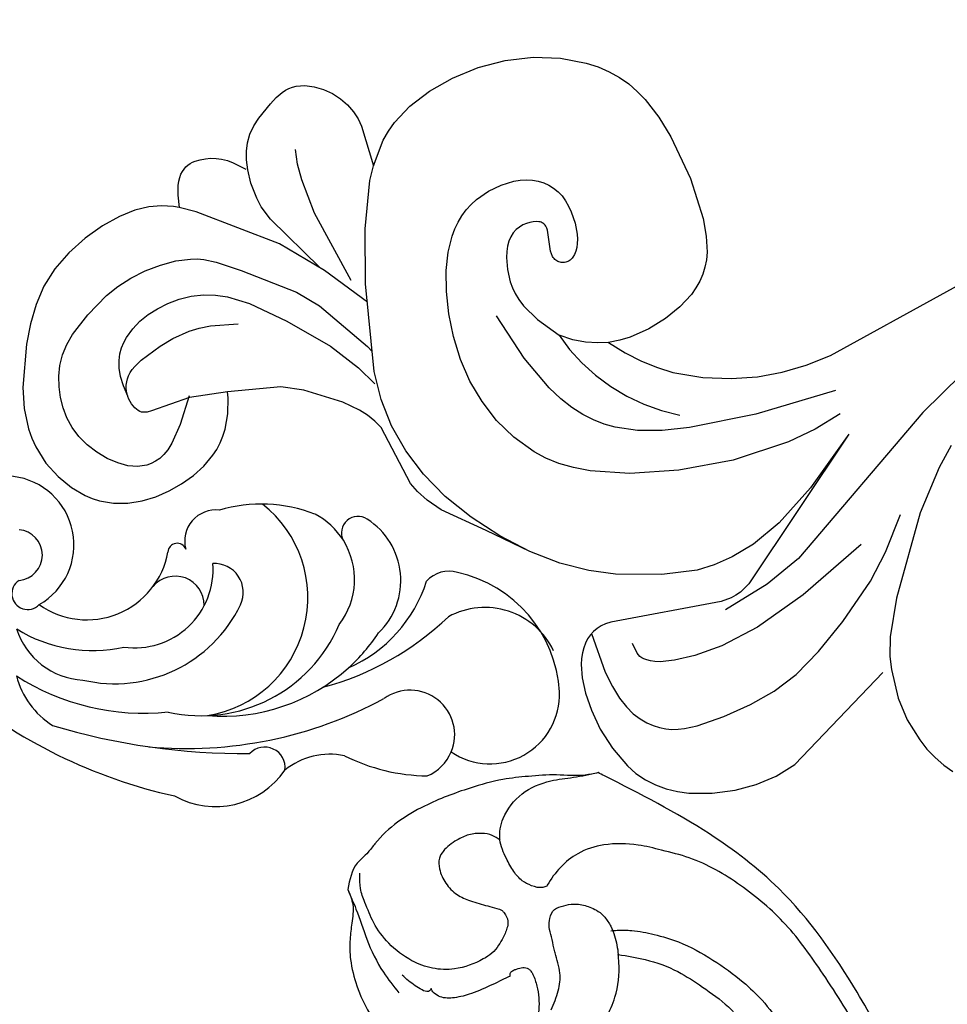
# Model space of a CAD drawing. Units: millimetres. Extents: x 1693 to 6733, y 1056 to 2244.
# Drawn here: x 2401 to 2512, y 1842 to 1959 of the extents above; entities that cross this region are included whole.
import ezdxf

# ---------------------------------------------------------------- set-up
doc = ezdxf.new("R2010")
doc.units = ezdxf.units.MM
doc.linetypes.add('HIDDEN', pattern=[9.525, 6.35, -3.175])
for name, color, linetype in [('2018-圖筆規範-輪廓線', 8, 'Continuous'), ('A-04.尺寸標註', 4, 'Continuous'), ('H&K Decorate detail 1', 8, 'Continuous'), ('H&k Decorate detail1', 8, 'Continuous'), ('H-06.木作(細線)', 8, 'Continuous'), ('H-08.木作(細線)', 8, 'Continuous')]:
    doc.layers.add(name, color=color, linetype=linetype)
doc.layers.add('logo', color=8, linetype='Continuous', plot=False)
doc.styles.get("Standard").update_dxf_attribs({"font": 'arial.ttf'})
doc.styles.add('新細明體', font='PMingLiU.ttf')
doc.dimstyles.new('4', dxfattribs={"dimtxt": 10, "dimasz": 3, "dimexe": 2, "dimexo": 2, "dimgap": 1.2, "dimtad": 2, "dimdec": 0, "dimtxsty": '新細明體', "dimblk": 'ARCHTICK', "dimcen": 5, "dimclrd": 8, "dimclre": 8, "dimclrt": 4, "dimadec": 0, "dimazin": 0, "dimtfac": 1, "dimtdec": 0, "dimtix": 1, "dimtmove": 2, "dimatfit": 3, "dimldrblk": 'OPEN90', "dimfxl": 1.25, "dimlwd": 9, "dimlwe": 9, "dimarcsym": 0})

# ---------------------------------------------------------------- blocks, each defined once
blk = doc.blocks.new('WC-8137S')
for centre, radius, start, end in [((192.1, 49.47), 7.88, 254.6154, 109.7679), ((235.64, 47.37), 59.46, 185.1542, 212.497), ((199.32, 43.46), 9.44, 189.6871, 304.6787), ((209.45, 32.72), 3.56, 38.3379, 150.1281), ((205.41, 34.93), 1.05, 335.4931, 133.243), ((204.09, 20), 17.02, 23.8421, 61.3652), ((211.62, 24.35), 8.43, 347.0546, 17.4308), ((221.62, 21.89), 1.88, 10.6979, 162.1752), ((215.33, 20.45), 8.34, 269.0145, 12.3612), ((194.76, 18.07), 9.64, 195.8759, 280.5108), ((215.84, 26.72), 16.11, 248.5576, 297.4229), ((223.5, 9.1), 3.32, 27.175, 94.149), ((210.99, 33.09), 21.39, 267.198, 281.3043), ((213.97, 2.59), 14.85, 318.306, 32.7602), ((195.58, 0.35), 8.3, 33.5449, 83.4989), ((222.95, 11.67), 21.53, 198.2236, 224.3724), ((209.5, 1.32), 5.1, 247.5675, 292.2762), ((219.23, -1.9), 7.93, 190.8579, 317.2468)]:
    blk.add_arc(centre, radius, start, end)
at = {"layer": 'H&K Decorate detail 1'}
for centre, radius, start, end in [((192.23, 47.68), 2.91, 229.7315, 40.2222), ((189.97, 43.69), 1.81, 78.0489, 271.075), ((193.67, 37.86), 8.39, 152.4803, 222.0268), ((202.16, 45.39), 16.34, 192.9463, 237.7199), ((190.81, 33.06), 9.72, 149.8579, 192.1868), ((208.84, 43.74), 27.06, 192.3616, 230.8813), ((200.99, 30.82), 3.31, 314.1702, 94.9748), ((201.04, 40.67), 16, 211.7756, 289.2218), ((200.59, 37.01), 8.99, 217.1903, 319.341), ((202.66, 30.35), 13.66, 234.1458, 6.6121), ((248.53, 67.21), 76.34, 208.3019, 225.4824), ((205.16, 28.69), 3.33, 290.0744, 47.7394), ((206.27, 31.9), 17.16, 212.2839, 291.9509), ((223.9, 51.89), 47.51, 219.7621, 253.3866), ((211.62, 24.35), 8.43, 277.2885, 347.0546), ((210.99, 33.09), 21.39, 220.2289, 267.198), ((195.09, 10.44), 2.33, 307.7093, 92.2869), ((222.92, 41.02), 33.26, 239.9774, 268.6941), ((219.71, -0.57), 8.69, 340.3942, 73.6097), ((209.5, 1.32), 5.1, 292.2762, 80.8467)]:
    blk.add_arc(centre, radius, start, end, dxfattribs=at)
blk = doc.blocks.new('WC-8215')
for p, q in [((70.26, 87.55), (69.16, 88.32)), ((71.31, 86.66), (70.26, 87.55)), ((72.28, 85.66), (71.31, 86.66)), ((73.15, 84.55), (72.28, 85.66)), ((74.63, 82.12), (73.15, 84.55)), ((75.73, 79.53), (74.63, 82.12)), ((76.53, 76.1), (75.73, 79.53)), ((97.77, 63.59), (99.78, 64.2)), ((99.78, 64.2), (104.03, 64.72)), ((104.03, 64.72), (109.55, 64.68)), ((109.55, 64.68), (112.76, 64.25)), ((112.76, 64.25), (116.21, 63.37)), ((93.03, 61.1), (95.59, 62.62)), ((95.59, 62.62), (97.77, 63.59)), ((116.21, 63.37), (119.81, 61.97)), ((119.81, 61.97), (125.03, 59.48)), ((89.96, 58.54), (93.03, 61.1)), ((125.03, 59.48), (130.42, 56.98)), ((86.21, 54.35), (89.96, 58.54)), ((130.42, 56.98), (132.1, 55.85)), ((132.1, 55.85), (133.28, 54.8)), ((164.6, 55.43), (163.01, 54.72)), ((166.24, 55.93), (164.6, 55.43)), ((167.93, 56.2), (166.24, 55.93)), ((169.64, 56.2), (167.93, 56.2)), ((171.35, 55.9), (169.64, 56.2)), ((172.2, 55.63), (171.35, 55.9)), ((173.04, 55.28), (172.2, 55.63)), ((81.63, 47.94), (86.21, 54.35)), ((133.28, 54.8), (134.09, 53.83)), ((163.01, 54.72), (161.5, 53.87)), ((174.7, 54.33), (173.04, 55.28)), ((176.29, 53.02), (174.7, 54.33)), ((134.09, 53.83), (137.6, 47.15)), ((161.5, 53.87), (160.1, 52.88)), ((160.1, 52.88), (158.83, 51.76)), ((177.74, 51.4), (176.29, 53.02)), ((158.83, 51.76), (157.75, 50.47)), ((178.96, 49.47), (177.74, 51.4)), ((157.29, 49.76), (156.9, 48.99)), ((157.75, 50.47), (157.29, 49.76)), ((156.9, 48.99), (156.56, 48.18)), ((179.45, 48.41), (178.96, 49.47)), ((179.84, 47.29), (179.45, 48.41)), ((156.3, 47.32), (155.98, 45.49)), ((156.56, 48.18), (156.3, 47.32)), ((180.35, 44.88), (179.84, 47.29)), ((137.6, 47.15), (138.37, 46.37)), ((138.37, 46.37), (139.24, 45.68)), ((139.24, 45.68), (140.19, 45.08)), ((140.19, 45.08), (142.21, 44.12)), ((155.98, 45.49), (155.94, 43.58)), ((180.51, 42.34), (180.35, 44.88)), ((142.21, 44.12), (146.88, 42.66)), ((146.88, 42.66), (149.64, 42.26)), ((149.64, 42.26), (156.03, 42.85)), ((155.94, 43.58), (156.03, 42.85)), ((180.08, 37.18), (180.51, 42.34)), ((107.8, 36.32), (109.03, 36.69)), ((109.03, 36.69), (110.41, 36.95)), ((179.61, 34.73), (180.08, 37.18)), ((105.56, 35.31), (107.8, 36.32)), ((103.57, 34.09), (105.56, 35.31)), ((178.93, 32.4), (179.61, 34.73)), ((101.86, 32.71), (103.57, 34.09)), ((100.48, 31.21), (101.86, 32.71)), ((177.98, 30.21), (178.93, 32.4)), ((99.93, 30.42), (100.48, 31.21)), ((99.11, 28.78), (99.47, 29.61)), ((99.47, 29.61), (99.93, 30.42)), ((176.68, 28.14), (177.98, 30.21)), ((98.85, 27.93), (99.11, 28.78)), ((98.68, 27.06), (98.85, 27.93)), ((174.99, 26.21), (176.68, 28.14)), ((98.6, 26.16), (98.68, 27.06)), ((98.69, 24.23), (98.6, 26.16)), ((173.03, 24.47), (174.99, 26.21)), ((99.08, 22.12), (98.69, 24.23)), ((170.96, 23), (173.03, 24.47)), ((168.94, 21.87), (170.96, 23)), ((100.6, 17.33), (99.08, 22.12)), ((167.1, 21.12), (168.94, 21.87)), ((161.78, 20.8), (162.46, 20.67)), ((162.46, 20.67), (163.9, 20.58)), ((163.9, 20.58), (165.43, 20.71)), ((165.43, 20.71), (167.1, 21.12)), ((102.94, 12.35), (100.6, 17.33)), ((138.53, 15.82), (137.36, 12.72)), ((139.95, 11.07), (138.53, 15.82)), ((153.59, 16.29), (153.74, 15.09)), ((153.74, 15.09), (153.74, 14.07)), ((153.62, 13.05), (153.33, 12.03)), ((153.74, 14.07), (153.62, 13.05)), ((104.37, 10), (102.94, 12.35)), ((137.36, 12.72), (136.74, 11.65)), ((153.33, 12.03), (152.87, 11.04)), ((136, 10.62), (134.18, 8.67)), ((136.74, 11.65), (136, 10.62)), ((140.38, 10.19), (139.95, 11.07)), ((152.87, 11.04), (152.27, 10.09)), ((106.02, 7.86), (104.37, 10)), ((140.94, 9.33), (140.38, 10.19)), ((152.27, 10.09), (150.88, 8.38)), ((134.18, 8.67), (131.84, 6.88)), ((141.64, 8.52), (140.94, 9.33)), ((142.48, 7.78), (141.64, 8.52)), ((150.88, 8.38), (150.18, 7.64)), ((106.95, 6.9), (106.02, 7.86)), ((143.44, 7.15), (142.48, 7.78)), ((144.51, 6.67), (143.44, 7.15)), ((150.18, 7.64), (149.46, 7.02)), ((107.97, 6.01), (106.95, 6.9)), ((109.09, 5.22), (107.97, 6.01)), ((131.84, 6.88), (129.09, 5.31)), ((145.64, 6.35), (144.51, 6.67)), ((146.75, 6.21), (145.64, 6.35)), ((147.28, 6.22), (146.75, 6.21)), ((147.78, 6.28), (147.28, 6.22)), ((148.24, 6.39), (147.78, 6.28)), ((148.67, 6.56), (148.24, 6.39)), ((149.08, 6.77), (148.67, 6.56)), ((149.46, 7.02), (149.08, 6.77)), ((110.31, 4.54), (109.09, 5.22)), ((129.09, 5.31), (126.02, 4.05)), ((111.64, 3.96), (110.31, 4.54)), ((113.07, 3.5), (111.64, 3.96)), ((126.02, 4.05), (122.76, 3.19)), ((116.15, 2.92), (113.07, 3.5)), ((119.43, 2.81), (116.15, 2.92)), ((122.76, 3.19), (119.43, 2.81))]:
    blk.add_line(p, q)
for points in [[(81.63, 47.94), (93.6, 65.84), (94.1, 66.38), (94.61, 66.85), (95.16, 67.23), (95.72, 67.53), (96.92, 67.97), (110.14, 70.45), (110.74, 70.65), (111.28, 70.9), (111.77, 71.2), (112.2, 71.56), (112.57, 71.97), (112.9, 72.43), (113.16, 72.95), (113.37, 73.52), (113.53, 74.13), (113.63, 74.8), (113.68, 75.52), (113.57, 77.11), (113.17, 78.93), (112.45, 80.99), (111.38, 83.26), (109.94, 85.55), (108.14, 87.65), (107.11, 88.55), (105.98, 89.32), (104.77, 89.93), (103.48, 90.39), (102.14, 90.71), (100.77, 90.9), (97.98, 90.93), (95.25, 90.57), (92.71, 89.88), (90.34, 88.87), (88.11, 87.5), (77.54, 76.48)], [(110.41, 36.95), (108.42, 38.2), (106.46, 39.2), (104.55, 39.97), (102.68, 40.54), (99.09, 41.17), (95.72, 41.29), (92.58, 41.06), (89.61, 40.52), (86.73, 39.66), (83.84, 38.5), (55.96, 23.18), (52.88, 22.05), (49.08, 21.29)], [(161.75, 20.79), (161.92, 19.33), (161.91, 18.15), (161.83, 17.65), (161.73, 17.21), (161.58, 16.82), (161.41, 16.48), (161.21, 16.19), (160.98, 15.94), (160.74, 15.72), (160.47, 15.54), (160.19, 15.39), (159.9, 15.26), (159.29, 15.08), (158.66, 14.96), (158.03, 14.91), (157.38, 14.93), (156.72, 15.02), (156.03, 15.19), (155.32, 15.44), (153.83, 16.22)]]:
    blk.add_lwpolyline(points)
at = {"layer": 'H&k Decorate detail1'}
for p, q in [((76.72, 74.54), (76.53, 76.1)), ((76.68, 72.21), (76.72, 74.54)), ((75.94, 67.59), (76.68, 72.21)), ((73.08, 57.34), (75.94, 67.59)), ((119.81, 61.97), (123.41, 60.1)), ((123.41, 60.1), (126.85, 57.87)), ((126.85, 57.87), (129.94, 55.39)), ((70.81, 51.94), (73.08, 57.34)), ((129.94, 55.39), (132.55, 52.74)), ((69.38, 49.31), (70.81, 51.94)), ((132.55, 52.74), (134.68, 49.94)), ((134.68, 49.94), (136.36, 46.95)), ((136.36, 46.95), (137.6, 43.78)), ((160.55, 43.54), (165.11, 45.14)), ((165.11, 45.14), (165.63, 45.29)), ((165.63, 45.29), (165.86, 45.32)), ((165.86, 45.32), (166.08, 45.32)), ((166.08, 45.32), (166.29, 45.29)), ((166.29, 45.29), (166.49, 45.21)), ((166.49, 45.21), (166.7, 45.1)), ((166.7, 45.1), (166.91, 44.95)), ((166.91, 44.95), (167.11, 44.77)), ((137.6, 43.78), (138.46, 40.43)), ((167.11, 44.77), (167.31, 44.55)), ((167.31, 44.55), (167.49, 44.31)), ((167.49, 44.31), (167.66, 44.04)), ((167.66, 44.04), (167.81, 43.75)), ((167.81, 43.75), (167.94, 43.44)), ((156.03, 42.85), (160.55, 43.54)), ((167.94, 43.44), (168.03, 43.11)), ((168.03, 43.11), (168.1, 42.77)), ((168.1, 42.77), (168.13, 42.41)), ((167.99, 41.31), (167.85, 40.94)), ((168.08, 41.68), (167.99, 41.31)), ((168.13, 42.05), (168.08, 41.68)), ((168.13, 42.41), (168.13, 42.05)), ((138.46, 40.43), (139.48, 29.95)), ((167.42, 40.2), (167.12, 39.83)), ((167.66, 40.56), (167.42, 40.2)), ((167.85, 40.94), (167.66, 40.56)), ((166.35, 39.08), (164.09, 37.42)), ((167.12, 39.83), (166.35, 39.08)), ((110.41, 36.95), (111.69, 37.02)), ((111.69, 37.02), (113.15, 36.93)), ((113.15, 36.93), (114.68, 36.63)), ((114.68, 36.63), (116.3, 36.1)), ((164.09, 37.42), (162.55, 36.49)), ((160.58, 35.62), (159.39, 35.26)), ((162.55, 36.49), (160.58, 35.62)), ((158.03, 34.98), (154.73, 34.73)), ((159.39, 35.26), (158.03, 34.98)), ((139.27, 32.15), (144.39, 28.36)), ((139.48, 29.95), (139.54, 23.37)), ((144.39, 28.36), (149.79, 25.16)), ((144.93, 28.01), (150.86, 22.21)), ((149.79, 25.16), (159.75, 21.31)), ((139.54, 23.37), (138.97, 17.56)), ((150.86, 22.21), (151.97, 20.73)), ((159.75, 21.31), (161.78, 20.8)), ((151.97, 20.73), (152.51, 19.68)), ((152.51, 19.68), (153.22, 17.87)), ((153.22, 17.87), (153.59, 16.29)), ((138.97, 17.56), (138.53, 15.82))]:
    blk.add_line(p, q, dxfattribs=at)
for points in [[(112.45, 71.82), (110.78, 76.45), (109.93, 78.16), (109.09, 79.53), (108.25, 80.6), (107.43, 81.42), (106.61, 82.03), (105.82, 82.49), (105.04, 82.83), (104.29, 83.07), (103.54, 83.22), (102.8, 83.28), (102.06, 83.27), (101.32, 83.19), (99.8, 82.86), (96.59, 81.75), (93.42, 80.3), (90.58, 78.71), (87.93, 76.71), (85.26, 73.97), (82.35, 70.38), (79.04, 65.52), (77.26, 62.06), (75.43, 57.57)], [(68.14, 40.78), (72.78, 45.33), (87.67, 62.82), (91.42, 65.88), (96.39, 68.96)], [(80.16, 61.16), (87.08, 67.18), (92.57, 71.03), (96.83, 73.26), (100.07, 74.42), (102.48, 75), (104.21, 75.18), (104.86, 75.16), (105.39, 75.08), (105.82, 74.97), (106.16, 74.84), (106.43, 74.7), (106.64, 74.54), (106.81, 74.37), (106.95, 74.17), (107.51, 73.01)], [(82.68, 45.5), (85.67, 47.32), (88.84, 48.84), (95.47, 51.05), (101.99, 52.26), (107.85, 52.64), (112.6, 52.32), (114.58, 51.94), (116.34, 51.43), (117.9, 50.79), (119.3, 50.06), (121.72, 48.31), (123.79, 46.3), (125.54, 44.04), (126.99, 41.6), (128.13, 38.99), (128.97, 36.26), (129.53, 33.51), (129.8, 30.84), (129.82, 28.36), (129.6, 26.15), (129.12, 24.22), (128.79, 23.35), (128.4, 22.54), (127.94, 21.78), (127.42, 21.09), (126.83, 20.44), (126.19, 19.86), (124.78, 18.86), (123.26, 18.12), (121.72, 17.66), (120.96, 17.54), (120.22, 17.5), (119.51, 17.54), (118.82, 17.65), (118.16, 17.84), (117.55, 18.12), (116.97, 18.47), (116.44, 18.91), (115.96, 19.42), (115.54, 20.01), (115.17, 20.64), (114.85, 21.31), (114.39, 22.67), (114.15, 23.98), (114.12, 24.57), (114.14, 25.11), (114.21, 25.6), (114.32, 26.03), (114.48, 26.41), (114.66, 26.73), (114.77, 26.87), (114.88, 26.99), (115, 27.09), (115.12, 27.18), (115.25, 27.26), (115.38, 27.32), (115.52, 27.36), (115.65, 27.39), (115.79, 27.4), (115.93, 27.4), (116.07, 27.39), (116.2, 27.36), (116.33, 27.31), (116.46, 27.26), (116.58, 27.18), (116.7, 27.1), (116.81, 27.01), (116.91, 26.9), (117.01, 26.78), (117.09, 26.65), (117.23, 26.35), (117.33, 26.02), (117.69, 23.53), (117.79, 23.26), (117.91, 23.03), (117.98, 22.93), (118.06, 22.84), (118.15, 22.75), (118.25, 22.68), (118.36, 22.62), (118.48, 22.57), (118.6, 22.53), (118.74, 22.51), (119.06, 22.48), (119.42, 22.51), (119.81, 22.58), (120.23, 22.71), (120.65, 22.89), (121.06, 23.14), (121.45, 23.45), (121.8, 23.84), (122.09, 24.3), (122.32, 24.83), (122.48, 25.43), (122.57, 26.08), (122.6, 26.77), (122.49, 28.23), (122.16, 29.69), (121.91, 30.41), (121.59, 31.11), (121.15, 31.83), (120.58, 32.57), (118.89, 34.19), (116.3, 36.1)], [(160.6, 43.35), (161.69, 46.77), (162.69, 49.02), (163.17, 49.8), (163.65, 50.39), (164.13, 50.84), (164.62, 51.18), (165.13, 51.44), (165.66, 51.63), (166.21, 51.74), (166.77, 51.79), (167.34, 51.78), (167.93, 51.71), (169.15, 51.38), (170.41, 50.84), (171.65, 50.11), (172.81, 49.23), (173.81, 48.23), (174.62, 47.14), (175.24, 45.98), (175.69, 44.77), (175.99, 43.53), (176.17, 42.26), (176.2, 40.98), (176.08, 39.71), (175.76, 38.45), (175.25, 37.22), (174.55, 36.01), (172.74, 33.63), (170.48, 31.33), (169.13, 30.26), (167.6, 29.27), (165.88, 28.4), (164.04, 27.7), (162.2, 27.2), (160.44, 26.97), (159.63, 26.96), (158.85, 27.03), (157.37, 27.33), (154.39, 28.35), (147.77, 30.93), (144.99, 32.57), (139.26, 37.44), (138.69, 38.05)], [(83.24, 42.71), (92.77, 45.55), (100.7, 47.13), (103.98, 47.48), (106.91, 47.5), (109.6, 47.1), (110.9, 46.73), (112.18, 46.22), (113.47, 45.57), (114.78, 44.74), (116.12, 43.69), (117.51, 42.38), (120.48, 38.83), (123.8, 33.75)], [(116.3, 36.1), (115.05, 37.79), (113.59, 39.39), (111.94, 40.87), (110.14, 42.21), (108.21, 43.38), (106.17, 44.35), (104.04, 45.12), (101.86, 45.65)], [(167.96, 43.38), (168.47, 42.13), (168.8, 41.02), (168.97, 40.02), (168.98, 39.13), (168.88, 38.33), (168.69, 37.61), (168.41, 36.96), (168.09, 36.37), (167.36, 35.31), (166.5, 34.4), (165.52, 33.61), (164.4, 32.92), (163.15, 32.3), (161.79, 31.79), (160.36, 31.42), (158.9, 31.25), (157.45, 31.28), (156.02, 31.5), (153.38, 32.28), (148.92, 34.41), (143.67, 37.39), (140.34, 39.98), (138.36, 41.91)], [(141.22, 29.55), (145.58, 21.47), (147.13, 17.49), (147.63, 15.61), (147.89, 13.84)]]:
    blk.add_lwpolyline(points, dxfattribs=at)
at = {"layer": 'H&k Decorate detail1', "insert": (179.42, 47.97), "char_height": 0.001, "attachment_point": 1}
blk.add_mtext('goodware', dxfattribs=at)
blk = doc.blocks.new('logo')
at = {"layer": 'logo'}
h = blk.add_hatch(color=256, dxfattribs=at)
edge = h.paths.add_edge_path()
edge.add_ellipse((0, 1), major_axis=(0.323, 0.566), ratio=0.659111, start_angle=263.85756, end_angle=429.82505)
edge.add_arc((0, 1), 0.399, 258.99674, 261.058)
edge.add_ellipse((0, 1), major_axis=(0.314, 0.551), ratio=0.659838, start_angle=263.24299, end_angle=428.51951, ccw=False)
edge.add_arc((0, 0), 0.0433, 263.99618, 282.4455)
edge = h.paths.add_edge_path()
edge.add_ellipse((0, 1), major_axis=(0.314, 0.551), ratio=0.659838, start_angle=70.27444, end_angle=262.83939, ccw=False)
edge.add_arc((0, 1), 0.237, 245.23231, 248.25565, ccw=False)
edge.add_ellipse((0, 1), major_axis=(0.323, 0.566), ratio=0.659111, start_angle=71.19986, end_angle=263.58748)
edge.add_arc((0, 0), 0.0389, 266.46583, 288.3928, ccw=False)
edge = h.paths.add_edge_path(flags=17)
edge.add_line((0, 1), (0, 1))
edge.add_arc((0, 1), 0.399, 261.058, 296.46993, ccw=False)
edge.add_ellipse((0, 1), major_axis=(0.314, 0.551), ratio=0.659838, start_angle=68.51951, end_angle=70.27444)
edge.add_arc((0, 1), 0.237, 248.25565, 287.73285)
edge.add_arc((0, 1), 0.155, 119.27349, 139.70057)
edge.add_arc((0, 1), 0.526, 137.2638, 146.32964)
edge.add_arc((1, 0), 0.794, 150.49544, 153.13315)
edge.add_arc((0, 0), 0.799, 100.81859, 103.20768, ccw=False)
edge.add_arc((0, 1), 0.325, 138.92308, 148.89478, ccw=False)
edge.add_arc((1, 0), 0.758, 124.46569, 138.40018, ccw=False)
edge = h.paths.add_edge_path()
edge.add_arc((0, 1), 0.237, 233.35956, 245.23231)
edge.add_ellipse((0, 1), major_axis=(0.323, 0.566), ratio=0.659111, start_angle=69.82505, end_angle=71.19986, ccw=False)
edge.add_arc((0, 1), 0.399, 251.19228, 258.99674, ccw=False)
h.paths.add_polyline_path([(0, 1, -0.021859), (0, 1, -0.004955), (0, 1, 0.012967), (0, 1, 0.223317), (0, 1, 0.425243), (0, 1, 0.393247), (0, 1, -0.084558), (0, 1, 0.019194), (0, 1, 0.004726), (0, 1, 0.021148), (0, 1, -0.080721), (0, 1, -0.104113), (0, 1, -0.094873), (0, 1, -0.207877), (0, 1, -0.223034), (0, 1, -0.16869)], flags=17)
h.paths.add_polyline_path([(0, 1, 0.088592), (0, 1, 0.140724), (0, 1, -0.012272), (0, 1, -0.041532), (0, 1, 0.005558), (0, 1, -0.187874)], flags=17)
h.paths.add_polyline_path([(0, 1, 0.011592), (0, 1, 0.056884), (0, 1, -0.271208), (0, 1, -0.679677), (0, 1, -0.290071), (0, 1, -0.103922), (0, 1, 0.053349), (0, 1, -0.004508), (0, 1, 0.220604), (0, 1, -0.015501), (0, 1, 0.008768), (0, 1, 0.029539), (0, 1, 1.009367)], flags=17)
h.paths.add_polyline_path([(0, 1, -0.008928), (0, 1, -0.347678), (0, 1, 0.00727), (0, 1, -0.035606), (0, 1, 0.01139), (0, 1, 0.012101), (0, 1, 0.461639)], flags=17)
h.paths.add_polyline_path([(0, 1, 0.433181), (0, 1, 0.04486), (0, 1, -0.026783), (0, 1, -0.142026), (0, 1, -0.307429), (0, 1, -0.953401), (0, 1, 0.069613), (0, 1, 0.042891), (0, 1, -0.067719), (0, 1, 0.893379)], flags=17)
h.paths.add_polyline_path([(0, 1, -0.009243), (0, 1, -0.026651), (0, 1, 0.013684), (0, 1, 0.174326), (0, 1, 0.391287), (0, 1, 0.210555), (0, 1), (0, 1, 0.001326), (0, 1, -0.005065), (0, 1, -0.027528), (0, 1, -0.195292), (0, 1, -0.659298)], flags=17)
h.paths.add_polyline_path([(0, 1, 0.023127), (0, 1, 0.184672), (0, 1, 0.098355), (0, 1, -0.009788), (0, 1, -0.240413)], flags=17)
h.paths.add_polyline_path([(0, 1, -0.002039), (0, 1, 0.07599), (0, 1, 0.108431), (0, 1, -0.004552), (0, 1, -0.028332), (0, 1, -0.123708)], flags=17)
h.paths.add_polyline_path([(0, 1, -0.55173), (0, 1, -0.18979), (0, 1, -0.013881), (0, 1, 0.011039), (0, 1, 0.022162), (0, 1, -0.010966), (0, 1, -0.001761), (0, 1, 0.034744), (0, 1, 0.086103), (0, 1, 0.506659), (0, 1, 0.355205), (0, 1, 0.093422), (0, 1, 0.017263), (0, 1, -0.31391)], flags=17)
h.paths.add_polyline_path([(0, 1, -0.009702), (0, 1, -0.004936), (0, 1, -0.035369), (0, 1, -0.002587), (0, 1, 0.014405), (0, 1, -0.020509)], flags=17)
h.paths.add_polyline_path([(0, 1, -0.007857), (0, 1, 0.009702), (0, 1, 0.020509), (0, 1, 0.000681), (0, 1, -0.002588), (0, 0, -0.013713), (0, 1, -0.01198)], flags=17)
h.paths.add_polyline_path([(0, 0, -0.036579), (0, 1, 0.01198), (0, 1, 0.013411), (0, 0, 0.001089), (0, 0, 0.015933), (0, 0, -0.190203), (0, 0, -0.266161), (0, 0, -0.207317), (0, 0, -0.064593), (0, 0, -0.001017), (0, 1, -0.000681), (0, 1, 0.152538), (0, 0, 0.230241), (0, 0, 0.234095), (0, 0, 0.172717), (0, 0, 0.028132), (0, 0, -0.014352), (0, 0, 0.062016), (0, 0, 0.349487), (0, 0, 0.392407), (0, 1, 0.130108), (0, 1, 0.001865), (0, 1, -0.054721), (0, 1, 0.014593), (0, 1, 0.007857), (0, 1, -0.01108), (0, 1, -0.100678), (0, 1, -0.349203), (0, 1, -0.402437), (0, 0, -0.009974), (0, 0, 0.613372), (0, 0, 0.175713), (0, 0, -0.002484), (0, 0, -0.463644), (0, 0, -0.513768), (0, 0, -0.075052), (0, 0, 0.007944)], flags=17)
h.paths.add_polyline_path([(0, 0, -0.062016), (0, 0, -0.007786), (0, 0, 0.027572), (0, 0, 0.0582), (0, 0, 0.26466), (0, 0, 0.315327), (0, 0, -0.025867), (0, 0, -0.380363), (0, 0, -0.153954), (0, 0, -0.090831)], flags=17)
h.paths.add_polyline_path([(0, 0, 0.336432), (0, 0, 0.025867), (0, 0, 0.026394), (0, 0, -0.025927), (0, 0, -0.173285), (0, 0, -0.685315), (0, 0, -0.491027), (0, 0, -0.040547), (0, 0, 0.025927), (0, 0, 0.139653), (0, 0, 1.004843)], flags=17)
h.paths.add_polyline_path([(0, 1, 0.143839), (0, 1, 0.069213), (0, 1, -0.088592), (0, 1, 0.404636)], flags=17)
h.paths.add_polyline_path([(0, 1, -0.01627), (0, 1, -0.069213), (0, 1, 0.037626), (0, 1, -0.082213), (0, 1, 0.004306), (0, 1, 0.008989), (0, 1, -0.006474), (0, 1, -0.136946), (0, 1, 0.054668)], flags=17)
for points in [[(0, 1, 0.019194), (0, 1, 0.004726), (0, 1, -0.044587), (0, 1, -0.07623), (0, 1, -0.235864), (0, 1, -0.450297), (0, 1, -0.16869), (0, 1, -0.021859), (0, 1, -0.004955), (0, 1, 0.012967), (0, 1, 0.223317), (0, 1, 0.425243), (0, 1, 0.393247), (0, 1, -0.084558)], [(0, 1, -0.206522), (0, 1, 0.207877), (0, 1, 0.024305), (0, 1, -0.043373)], [(0, 1, -0.011039), (0, 1, -0.017263), (0, 1, 0.004552), (0, 1, 0.002587), (0, 1, 0.035369)]]:
    blk.add_hatch(color=256, dxfattribs=at).paths.add_polyline_path(points)
h = blk.add_hatch(color=256, dxfattribs=at)
h.paths.add_polyline_path([(0, 1, 0.041532), (0, 1, 0.012272), (0, 1, 0.004508), (0, 1, -0.053349), (0, 1, -0.056884), (0, 1, 0.008928)])
h.paths.add_polyline_path([(0, 1, -0.008989), (0, 1, 0.010425), (0, 1, 0.004955), (0, 1, -0.019194)])
h.paths.add_polyline_path([(0, 1, 0.136946), (0, 1, -0.008768), (0, 1, 0.015501)])
h.paths.add_polyline_path([(0, 1, 0.026783), (0, 1, 0.026651), (0, 1, -0.023127), (0, 1, -0.042891)])
h.paths.add_polyline_path([(0, 1, -0.01139), (0, 1, -0.098355), (0, 1, 0.027528), (0, 1, 0.005065), (0, 1, 0.002039)])
h = blk.add_hatch(color=256, dxfattribs=at)
edge = h.paths.add_edge_path()
edge.add_ellipse((0, 1), major_axis=(0.314, 0.551), ratio=0.659838, start_angle=68.51951, end_angle=70.27444, ccw=False)
edge.add_arc((0, 1), 0.399, 258.99674, 261.058, ccw=False)
edge.add_ellipse((0, 1), major_axis=(0.323, 0.566), ratio=0.659111, start_angle=69.82505, end_angle=71.19986)
edge.add_arc((0, 1), 0.237, 245.23231, 248.25565)
blk.add_line((0, 1), (0, 1), dxfattribs=at)
blk.add_line((0, 1), (0, 1), dxfattribs=at)
at = {"layer": 'logo', "lineweight": 0}
blk.add_line((0, 1), (0, 1), dxfattribs=at)
blk.add_line((0, 1), (0, 1), dxfattribs=at)
at = {"layer": 'logo'}
for points in [[(0, 1, 0.200172), (0, 1, -0.066965)], [(0, 1, 0.002733), (0, 1)], [(0, 1, 0.060876), (0, 1, 0.137716), (0, 1, -0.393247), (0, 1, 79.578459)], [(0, 1, -0.425243), (0, 1, -0.223317), (0, 1, -0.027703), (0, 1, 0.082213), (0, 1, -0.037626), (0, 1, -0.143839), (0, 1, -0.872775)], [(0, 1, 0.089367), (0, 1, 0.028397)], [(0, 1, 0.039578), (0, 1, 0.021193), (0, 1, 0.700396)], [(0, 1, 0.021148), (0, 1, 0.658186)], [(0, 1, -0.434531), (0, 1, -0.16869), (0, 1, 0.909183)], [(0, 1, -0.056349), (0, 1, 0.070229), (0, 1, 0.769245)], [(0, 1, -0.105013), (0, 1, 0.404636), (0, 1, 1.743742)], [(0, 1, 0.216717), (0, 1, 0.638327)], [(0, 1, -0.329321), (0, 1, -0.679677), (0, 1, 0.415871)], [(0, 1, -0.290071), (0, 1, -0.539799), (0, 1, 0.00727), (0, 1, -1.51475)], [(0, 1, 0.187874), (0, 1, 0.783226)], [(0, 1, -0.026083), (0, 1, -1.009367), (0, 1, 0.624773)], [(0, 1, -0.416943), (0, 1, 0.828532)], [(0, 1, -0.513007), (0, 1, -1.702754)], [(0, 1, -0.015466), (0, 1, 0.608014)], [(0, 1, -0.338614), (0, 1, -0.659298), (0, 1, -0.100316), (0, 1, 0.893379), (0, 1, 0.433181), (0, 1, 0.289299), (0, 1, 0.081086), (0, 1, -0.684784)], [(0, 1, -0.210555), (0, 1, -0.391287), (0, 1, -0.174326), (0, 1, -0.110406), (0, 1, 0.953401), (0, 1)], [(0, 1, 0.307429), (0, 1, 0.446432), (0, 1, 0.145269), (0, 1, -0.214979)], [(0, 1, 0.059536), (0, 1, 0.18979), (0, 1, 0.55173), (0, 1, 0.38162), (0, 0, -0.007944), (0, 0, -0.007944)], [(0, 0, -0.035926), (0, 0, -0.172717), (0, 0, -0.234095), (0, 0, -0.230241), (0, 0, -0.17359), (0, 1)], [(0, 1, 0.111049), (0, 1, 0.147976), (0, 1, 0.393525)], [(0, 1, 0.086103), (0, 1, 0.506659), (0, 1, 0.355205), (0, 1, 0.113269), (0, 1, 0.583131)], [(0, 1, 0.016972), (0, 0, -0.190203), (0, 0, -0.266161), (0, 0, -0.290937), (0, 1, 0.211969)], [(0, 1, -0.035274), (0, 1, -0.003626), (0, 1, 0.389489)], [(0, 1, -0.130108), (0, 1, -0.392407), (0, 0, -0.420619), (0, 0, -0.420619)], [(0, 1, -0.023063), (0, 1, -0.100678), (0, 1, -0.349203), (0, 1, -0.402437), (0, 0, -0.247136)], [(0, 0, -0.175713), (0, 0, -0.613372), (0, 0)], [(0, 1, 0.241802), (0, 1, 0.575938)], [(0, 0, 0.009974), (0, 0, 0.009974)], [(0, 0, 0.090831), (0, 0, 0.169704), (0, 0)], [(0, 0, 0.513768), (0, 0, 0.463644), (0, 0, 0.463644)], [(0, 0, -0.075052), (0, 0)], [(0, 0, -0.166662), (0, 0, -0.70739)]]:
    blk.add_lwpolyline(points, format="xyb", dxfattribs=at)
at = {"layer": 'logo', "lineweight": 0}
for centre, radius, start, end in [((0, 1), 0.0345, 330.44396, 85.99132), ((0, 1), 0.227, 292.23667, 335.222), ((0, 1), 0.581, 283.4362, 286.61732), ((0, 1), 0.187, 179.54831, 182.07819), ((0, 1), 0.256, 281.55387, 286.63221), ((0, 0), 0.406, 108.69584, 111.20893), ((3, -4), 5.41, 114.07039, 114.474), ((0, 1), 0.256, 299.16087, 307.12047), ((0, 1), 0.262, 310.20086, 329.88565), ((0, 1), 0.0613, 327.27994, 74.75788), ((0, 1), 0.137, 82.22764, 160.44886), ((0, 1), 0.581, 279.48024, 283.4362), ((0, 1), 0.187, 109.83802, 179.54831), ((0, 1), 0.136, 244.37576, 335.62597), ((0, 1), 0.0627, 337.30852, 63.01001), ((0, 0), 0.103, 81.5328, 111.18472), ((3, -4), 5.41, 113.64287, 114.07039), ((0, 1), 0.256, 286.63221, 299.16087), ((0, 0), 0.406, 111.20893, 114.55321), ((0, 1), 0.187, 183.20941, 185.00998), ((0, 0), 0.577, 112.99817, 115.53742), ((0, 0), 0.29, 94.03737, 117.03352), ((0, 1), 0.0267, 8.50985, 85.50725), ((0, 1), 0.111, 267.17501, 354.86171), ((0, 0), 0.0251, 327.19937, 93.29452), ((0, 0), 0.0241, 86.75602, 126.61951), ((-1, 0), 1.36, 4.22664, 4.79591), ((-1, 0), 1.36, 3.67682, 5.49741), ((0, 1), 0.187, 185.00998, 193.38953), ((0, 0), 0.577, 115.53742, 118.28294), ((0, 0), 0.281, 122.37402, 125.44738), ((0, 0), 0.273, 124.97613, 186.87898), ((0, 0), 0.545, 7.54291, 8.14878), ((1, 1), 0.32, 186.78971, 186.94575), ((0, 0), 0.329, 122.09656, 156.78822), ((0, 2), 0.875, 285.31087, 288.86325), ((0, 0), 0.462, 102.25666, 104.26615), ((0, 1), 0.131, 121.80363, 128.57159), ((0, 1), 0.101, 147.82947, 328.89781), ((-1, 1), 0.874, 336.95897, 339.61543), ((0, 1), 0.114, 23.28519, 36.30794), ((0, 1), 0.116, 281.76526, 342.46144), ((0, 1), 0.0664, 143.30478, 280.11702), ((0, 1), 0.11, 60.18609, 124.88983), ((0, 1), 0.114, 36.30794, 60.04003), ((0, 1), 0.116, 342.46144, 354.67645), ((0, 1), 0.286, 163.36783, 164.40097), ((0, 1), 0.131, 40.85046, 90.61205), ((0, 1), 0.13, 31.69606, 41.20895), ((0, 1), 0.131, 38.03812, 40.85046), ((0, 1), 0.286, 163.36783, 164.40097), ((0, 1), 0.116, 342.46144, 354.67645), ((0, 1), 0.114, 23.28519, 36.30794), ((-1, 1), 0.874, 339.61543, 341.66153), ((-1, 1), 0.874, 339.61543, 341.66153), ((0, 1), 0.114, 306.5995, 23.28519), ((2, -3), 4.02, 115.89936, 117.56561), ((0, 1), 0.0383, 297.535, 305.69187), ((0, 1), 0.211, 240.93811, 243.54842), ((-1, 2), 1.97, 292.29143, 295.06453), ((0, 1), 0.13, 292.57645, 31.69606), ((-1, 2), 1.97, 291.82411, 292.29143), ((0, 1), 0.155, 239.21941, 256.60152), ((0, 1), 0.321, 258.87005, 283.6239), ((1, 1), 0.32, 182.44531, 183.48862), ((0, 1), 0.581, 272.98878, 279.48024), ((0, 1), 0.211, 243.54842, 271.75689), ((0, 0), 0.406, 114.55321, 116.77663), ((0, 1), 0.187, 182.07819, 183.20941), ((0, 1), 0.256, 273.45121, 281.55387), ((0, 1), 0.321, 283.6239, 284.21674), ((1, 1), 0.32, 183.48862, 186.78971), ((0, 0), 0.329, 117.39682, 122.09656), ((0, 1), 0.0622, 70.67896, 164.3644), ((0, 1), 0.064, 167.09192, 177.36611), ((0, 0), 0.117, 96.28097, 102.41777), ((0, 1), 0.0419, 133.7672, 166.10091), ((0, 1), 0.0367, 83.49639, 151.85224), ((0, 1), 0.0217, 251.39684, 65.93064), ((0, 0), 0.117, 80.35254, 96.28097), ((0, 1), 0.0419, 166.10091, 175.92485), ((0, 0), 0.123, 80.82279, 96.31926), ((0, 1), 0.0353, 243.92629, 51.03406), ((0, 0), 0.123, 96.31926, 101.61865), ((0, 1), 0.064, 183.47272, 225.32498), ((0, 1), 0.0383, 275.06594, 297.535), ((0, 1), 0.211, 238.69501, 240.93811), ((0, 1), 0.0419, 175.92485, 229.9973), ((0, 0), 0.117, 96.28097, 102.41777), ((0, 1), 0.064, 177.36611, 183.47272), ((0, 0), 0.123, 96.31926, 101.61865), ((0, 1), 0.0419, 166.10091, 175.92485), ((0, 1), 0.064, 177.36611, 183.47272), ((0, 0), 0.117, 102.41777, 105.55365), ((0, 1), 0.0386, 98.60463, 138.15974), ((0, 1), 0.027, 151.64247, 237.12153), ((0, 1), 0.0459, 234.58586, 282.14672), ((-1, 2), 1.97, 291.5203, 291.82411), ((0, 1), 0.155, 238.05855, 239.21941), ((0, 1), 0.064, 225.32498, 231.63237), ((0, 1), 0.0383, 230.86464, 275.06594), ((0, 1), 0.0177, 105.75255, 239.33976), ((0, 0), 0.123, 101.61865, 103.73682), ((0, 1), 0.226, 95.64848, 115.89946), ((0, 1), 0.286, 131.32661, 163.36783), ((0, 1), 0.131, 38.03812, 40.85046), ((0, 1), 0.13, 31.69606, 41.20895), ((-1, 1), 0.874, 341.66153, 342.93543), ((0, 1), 0.291, 117.43284, 159.99428), ((0, 1), 0.101, 81.24388, 113.98479), ((0, 1), 0.286, 115.48938, 131.32661), ((0, 1), 0.226, 95.64848, 115.89946), ((0, 1), 0.0392, 258.55019, 346.67021), ((0, 1), 0.226, 115.89946, 119.62788), ((0, 1), 0.286, 115.48938, 131.32661), ((1, 0), 0.935, 112.64858, 121.26776), ((0, 1), 0.618, 283.27444, 302.07394), ((0, 0), 0.799, 99.8317, 100.81859), ((0, 1), 0.325, 148.89478, 150.95476), ((0, 0), 0.462, 104.26615, 105.74977), ((0, 1), 0.131, 90.61205, 121.80363), ((0, 2), 0.875, 288.86325, 301.37978), ((0, 0), 0.799, 100.81859, 103.20768), ((1, 0), 0.794, 153.13315, 154.26871), ((0, 0), 0.462, 105.74977, 110.14825), ((0, 1), 0.325, 148.89478, 150.95476), ((0, 0), 0.462, 105.74977, 110.14825), ((1, 0), 0.794, 154.26871, 155.35183), ((-1, 1), 0.5, 339.92958, 350.14136), ((0, 1), 0.225, 324.21419, 341.65106), ((0, 1), 0.111, 272.2715, 325.35734), ((0, 1), 0.0336, 149.76878, 246.73644), ((0, 1), 0.292, 119.85227, 158.15261), ((0, 0), 0.462, 110.14825, 115.15718), ((1, 0), 0.794, 153.13315, 154.26871), ((0, 0), 0.799, 103.20768, 106.17924), ((0, 1), 0.28, 114.73617, 165.0904), ((0, 1), 0.0374, 171.83477, 263.98385), ((0, 1), 0.146, 267.58444, 353.45274), ((0, 1), 0.325, 150.95476, 170.28805), ((1, 0), 0.758, 124.46569, 138.40018), ((0, 1), 0.399, 251.19228, 296.46993), ((0, 1), 0.155, 119.27349, 139.70057), ((0, 1), 0.526, 137.2638, 146.32964), ((1, 0), 0.794, 150.49544, 153.13315), ((0, 0), 0.799, 100.81859, 103.20768), ((0, 1), 0.325, 138.92308, 148.89478), ((0, 0), 0.113, 165.27667, 167.5624), ((0, 0), 0.0148, 48.98775, 148.48579), ((0, 0), 0.016, 301.30373, 50.07426), ((0, 1), 0.0724, 235.2903, 252.45866), ((0, 0), 0.166, 155.20302, 207.06659), ((1, 0), 0.32, 175.94934, 185.55578), ((0, 1), 0.136, 244.37576, 258.57062), ((1, 0), 0.32, 175.94934, 185.55578), ((0, 0), 0.038, 179.29215, 192.61564), ((0, 0), 0.142, 192.91541, 252.21146), ((0, 0), 0.106, 252.02832, 322.0343), ((0, 0), 0.104, 219.3152, 312.34946), ((0, 0), 0.143, 189.15546, 227.68181), ((0, 0), 0.0389, 177.69163, 252.06991), ((0, 0), 0.0248, 345.86404, 166.41764), ((0, 0), 0.0433, 213.0653, 252.38889), ((0, 0), 0.0192, 85.25049, 222.94417), ((0, 0), 0.0263, 331.25062, 75.8597), ((0, 0), 0.0917, 317.73654, 327.02424), ((0, 0), 0.0433, 252.38889, 295.424), ((0, 0), 0.0389, 252.06991, 306.69195)]:
    blk.add_arc(centre, radius, start, end, dxfattribs=at)
at = {"layer": 'logo'}
for major_axis, ratio in [((0.314, 0.551), 0.659838), ((0.323, 0.566), 0.659111)]:
    blk.add_ellipse((0, 1), major_axis=major_axis, ratio=ratio, dxfattribs=at)
at = {"layer": 'logo', "insert": (0, 0), "char_height": 0.0564, "width": 0.764, "attachment_point": 1}
blk.add_mtext('{\\fVerdana|b0|i1|c0|p34;GOODWARE}', dxfattribs=at)
blk = doc.blocks.new('SE-21220L')
at = {"layer": '2018-圖筆規範-輪廓線'}
blk.add_open_spline([(-35.23, 181.33), (-35.34, 181.46), (-35.56, 181.78), (-35.78, 182.1), (-35.87, 182.23), (-36.15, 182.36), (-36.9, 182.72), (-38.2, 183.4), (-39.74, 184.39), (-41.33, 185.57), (-43.09, 187.2), (-44.81, 189.46), (-46.38, 192.25), (-47.18, 194.72), (-47.24, 196.17), (-47.25, 196.58), (-47.23, 198.11), (-47.21, 199.96), (-47.04, 202), (-46.73, 202.86), (-46.42, 204.11), (-45.66, 205.82), (-44.4, 207.9), (-42.92, 209.31), (-41.04, 210.69), (-39.01, 211.73), (-36.64, 212.88), (-34.73, 213.57), (-32.9, 213.95), (-31.02, 213.84), (-29.64, 213.51), (-29, 213.35), (-28.51, 213.31), (-26.89, 213.18), (-24.15, 211.68), (-21.67, 209.55), (-19.83, 207.19), (-18.65, 204.81), (-17.99, 201.26), (-18.31, 197.65), (-19.52, 195.56), (-19.88, 194.94), (-19.46, 194.75), (-18.4, 194.27), (-15.83, 194.26), (-9.47, 194.76), (-4.39, 197.5), (-0.52, 199.58), (-0.58, 200.28), (-0.73, 202.05), (-0.46, 203.81), (-0.29, 204.87), (-0.24, 205.72), (-0.12, 207.87), (0.87, 210.42), (2.49, 212.94), (4.48, 214.76), (7.23, 215.69), (9.68, 215.74), (12.07, 215.38), (13.65, 213.89), (14.25, 212.78), (14.46, 212.39), (14.68, 212.3), (15.22, 212.08), (15.65, 211.69), (15.91, 211.45), (16.89, 212.22), (22.11, 216.34), (32.23, 223.85), (45.94, 233.38), (56.32, 240.92), (65.43, 245.42), (73.42, 248.79), (84.45, 251.76), (95.71, 253.17), (108.29, 252.54), (120.21, 250.56), (132.33, 244.35), (138.93, 239.28), (142.74, 236.36), (142.96, 236.18), (143.19, 236.01), (143.41, 235.84), (143.47, 235.57), (143.58, 235.07), (144.04, 233.46), (145.39, 231.3), (146.58, 228.22), (147.76, 224.91), (148.48, 220.62), (149, 214.88), (148.26, 209.85), (146.53, 206.76), (146.07, 204.56), (144.63, 203.47), (143.7, 202.77), (143.05, 202.74), (141.65, 202.69), (139.92, 201.51), (138.08, 200.34), (135.75, 199.26), (132.7, 198.69), (128.01, 198.55), (123.39, 200.19), (119.39, 202.41), (117.38, 204.41), (116.33, 205.63), (115.98, 206.11), (115.87, 206.33), (115.78, 206.8), (115.77, 207.28), (115.77, 207.54), (115.35, 208.09), (114.07, 209.82), (113.66, 213.02), (113.63, 217.29), (114.94, 221.78), (117.76, 226.08), (120.8, 227.95), (122.41, 228.53), (122.72, 228.64), (122.09, 229.54), (120.68, 231.59), (118.07, 234.19), (114.74, 236.13), (111.36, 238.07), (107.31, 238.96), (103.17, 239.55), (98.7, 239.68), (93.33, 239.33), (86.72, 238.53), (79.32, 236.33), (71.7, 233.36), (63.58, 229.54), (52.97, 223.32), (43.03, 214.33), (34.18, 207.62), (28.96, 201.56), (25.08, 196.75), (20.03, 192.82), (15.76, 191.09), (12.65, 190.32), (10.71, 190.24), (10, 190.21), (8.58, 189.54), (5.82, 188.23), (1.8, 185.86), (-2.77, 183.23), (-8.14, 180.95), (-13.66, 179.17), (-17.63, 178.01), (-20.49, 177.83), (-22.92, 178.06), (-26.21, 178.33), (-28.68, 178.85), (-29.99, 179.12), (-30.62, 179.22), (-31.7, 179.39), (-33.53, 179.99), (-34.7, 180.72), (-35.26, 181.36), (-35.28, 181.38)], degree=3, knots=[0, 0, 0, 0, 0.689972, 1.159174, 1.159174, 1.159174, 2.099249, 3.63464, 5.574954, 7.579877, 9.565644, 12.755845, 16.040741, 19.15972, 20.392406, 20.392406, 20.392406, 24.993111, 25.957549, 26.491679, 27.70906, 29.834545, 32.081109, 34.971581, 35.884377, 39.055899, 41.792408, 43.805378, 45.110486, 47.38536, 49.371495, 49.371495, 49.371495, 50.820473, 54.216131, 58.464312, 60.603794, 63.155089, 66.339662, 71.380185, 73.540696, 73.540696, 73.540696, 74.909677, 77.023088, 81.090117, 93.99037, 93.99037, 93.99037, 96.101739, 99.304291, 99.304291, 99.304291, 101.838863, 105.753277, 107.31357, 110.825408, 113.580665, 115.803271, 118.165856, 120.616163, 121.956038, 121.956038, 121.956038, 122.659778, 123.692935, 123.692935, 123.692935, 127.40407, 143.638949, 161.473981, 177.59269, 181.946744, 191.919281, 203.551545, 216.115801, 225.77442, 241.320547, 251.880452, 266.259421, 266.259421, 266.259421, 267.103802, 267.103802, 267.103802, 267.925647, 268.661463, 272.105186, 275.480499, 278.553248, 282.620235, 288.465552, 295.926335, 297.251698, 299.084276, 302.431333, 302.431333, 302.431333, 304.344296, 306.553609, 308.508838, 310.942295, 314.174106, 317.780968, 324.887435, 328.521724, 331.436633, 333.33028, 333.33028, 333.33028, 334.018516, 334.774153, 334.774153, 334.774153, 336.83836, 341.180329, 344.045747, 349.675764, 354.92711, 359.112018, 360.07382, 360.07382, 360.07382, 363.361758, 367.531262, 370.990959, 374.900386, 379.141193, 383.310445, 387.443588, 392.515855, 399.455285, 407.387688, 415.581408, 423.994417, 434.287339, 452.313586, 464.112859, 467.422994, 476.277444, 482.627884, 486.315266, 490.039353, 492.158172, 492.158172, 492.158172, 496.866242, 501.316495, 506.139778, 512.684385, 518.75945, 523.555079, 525.002037, 527.333748, 530.861577, 534.895877, 534.895877, 534.895877, 536.781081, 538.176801, 540.674219, 540.745115, 540.745115, 540.745115, 540.745115], dxfattribs=at)
at = {"layer": 'H-06.木作(細線)'}
for points, knots in [([(16.76, 209.98), (17.95, 210.97), (20.57, 213.15), (25.91, 217.04), (32.21, 221.89), (39.85, 227.53), (48.04, 232.72), (55.53, 238.43), (63.66, 242.6), (71.91, 246.32), (81.52, 249.4), (91.49, 250.5), (101.11, 250.95), (109.57, 249.89), (117.32, 248.59), (123.91, 245.62), (128.84, 242.29), (131.63, 238.84), (133.86, 236.18), (135.39, 233.06), (136.04, 228.8), (134.84, 225.96), (133.82, 224.49), (133.8, 224.46)], [0, 0, 0, 0, 4.651756, 10.217026, 19.808005, 28.503168, 38.701632, 48.877995, 56.673053, 66.036493, 76.039498, 86.787885, 96.018736, 104.874876, 112.327309, 119.464307, 126.42587, 129.873203, 132.741463, 136.829271, 140.13185, 145.394449, 145.493616, 145.493616, 145.493616, 145.493616]), ([(133.8, 224.46), (133.79, 224.29), (133.84, 223.67), (134.58, 222.8), (135.66, 221.96), (137.17, 221.56), (139.04, 221.48), (141.36, 221.55), (143.8, 223.36), (145.34, 226.49), (145.19, 230.02), (144.1, 233), (143.64, 234.87), (143.41, 235.84)], [0.664125, 0.664125, 0.664125, 0.664125, 1.175828, 2.551969, 3.818498, 5.306629, 7.095062, 9.47599, 12.060462, 15.751213, 19.51659, 22.27876, 25.277579, 25.277579, 25.277579, 25.277579]), ([(141.16, 221.76), (141.49, 221.59), (142.17, 221.2), (142.94, 220.09), (143.44, 218.69), (143.43, 216.92), (143.15, 215.38), (142.34, 214.13), (140.99, 213.62), (139.29, 213.59), (137.48, 214.19), (136.03, 215.51), (134.91, 216.78), (134.06, 217.77), (133.57, 218.36), (132.86, 218.53), (132.11, 218.58), (131.22, 217.97), (130.53, 217.18), (129.83, 216.16), (129.31, 215.07), (129.09, 213.03), (129.3, 210.46), (130.71, 207.78), (132.84, 205.73), (135.59, 204.34), (138.64, 203.73), (141.1, 203.96), (143.13, 204.05), (144.2, 204.65), (144.76, 204.89), (144.84, 204.93)], [0.487517, 0.487517, 0.487517, 0.487517, 1.590695, 2.835385, 4.416252, 5.993066, 8.105907, 9.027118, 10.308288, 12.197818, 14.087908, 15.8572, 18.016079, 19.134419, 19.83921, 20.206933, 21.286277, 21.96596, 23.360283, 24.436188, 25.661923, 26.920283, 30.551642, 33.214517, 35.825622, 39.307699, 42.322709, 44.986628, 46.732552, 48.327204, 48.5806, 48.5806, 48.5806, 48.5806])]:
    blk.add_open_spline(points, degree=3, knots=knots, dxfattribs=at)
for points in [[(125.66, 229.07), (125.39, 229.77), (124.6, 231.34), (123.03, 233.55), (120.97, 235.8), (117.24, 238.57), (113.28, 240.71), (110.35, 241.81), (106.6, 242.63), (101.53, 243.16), (95.66, 243.2), (88.45, 242.53), (79.84, 240.53), (70.58, 237.15), (49.31, 225.14), (41.14, 219.66)], [(120.18, 218.54), (121.9, 220.29), (123.71, 221.38), (126.14, 221.9), (126.74, 222.03), (128.08, 222.33), (129.24, 222.61), (130.14, 223.1), (130.88, 224.07), (130.88, 224.65), (130.2, 226.95), (129.14, 228.15), (128.41, 228.71), (127.44, 229.1), (126.16, 229.28), (124.91, 229.21), (122.72, 228.64), (122.61, 228.6)], [(125.95, 215.83), (126.3, 216.05), (126.42, 216.48), (126.38, 216.91), (126.23, 217.66), (125.78, 218.21), (125.41, 218.35), (124.96, 218.39), (123.51, 218.22), (120.82, 217.19), (119.1, 215.86), (118.06, 214.65), (116.9, 211.89), (116.6, 209.67), (116.77, 207.36)], [(125.95, 215.83), (125.95, 213.57), (126.08, 210.76), (126.5, 208.71), (127.33, 207.23), (128.02, 206.77), (128.49, 206.66), (128.68, 206.66)], [(128.68, 206.66), (128.55, 206.51), (128.52, 206.24), (129, 205.62), (129.81, 205.11), (130.7, 204.63), (131.62, 204.24)], [(143.7, 202.77), (141.15, 202.65), (137.35, 202.27), (132.9, 202.36), (129.91, 202.96)]]:
    blk.add_spline(points, degree=3, dxfattribs=at)
at = {"layer": 'H-08.木作(細線)', "xscale": 0.002, "yscale": 0.002, "zscale": 0.002}
blk.add_blockref('logo', (143.41, 235.84), dxfattribs=at)
blk = doc.blocks.new('_ArchTick')
at = {"color": 0, "linetype": 'ByBlock', "const_width": 0.15}
blk.add_lwpolyline([(-0.5, -0.5), (0.5, 0.5)], dxfattribs=at)
blk = doc.blocks.new('*D36')
at = {"layer": 'A-04.尺寸標註', "color": 8, "linetype": 'HIDDEN', "lineweight": 9, "ltscale": 0.4, "transparency": 16777216}
for p, q in [((2763.28, 1903.83), (2763.28, 1382.71)), ((2222.77, 1585.42), (2222.77, 1382.71))]:
    blk.add_line(p, q, dxfattribs=at)
at = {"layer": 'A-04.尺寸標註', "color": 8, "lineweight": 9, "ltscale": 0.4, "transparency": 16777216}
blk.add_line((2222.77, 1384.71), (2763.28, 1384.71), dxfattribs=at)
at = {"layer": 'DEFPOINTS', "color": 0, "ltscale": 0.4, "transparency": 16777216}
for p in [(2763.28, 1905.83), (2222.77, 1587.42), (2763.28, 1384.71)]:
    blk.add_point(p, dxfattribs=at)
at = {"layer": 'A-04.尺寸標註', "color": 8, "lineweight": 9, "ltscale": 0.4, "transparency": 16777216, "xscale": 3, "yscale": 3, "zscale": 3, "rotation": 180}
blk.add_blockref('_ArchTick', (2222.77, 1384.71), dxfattribs=at)
at = {"layer": 'A-04.尺寸標註', "color": 8, "lineweight": 9, "ltscale": 0.4, "transparency": 16777216, "xscale": 3, "yscale": 3, "zscale": 3}
blk.add_blockref('_ArchTick', (2763.28, 1384.71), dxfattribs=at)
at = {"layer": 'A-04.尺寸標註', "color": 4, "ltscale": 0.4, "transparency": 16777216, "insert": (2493.03, 1377.85), "char_height": 10, "attachment_point": 5, "style": '新細明體'}
blk.add_mtext('541', dxfattribs=at)
blk = doc.blocks.new('_Open90')
at = {"color": 0, "linetype": 'ByBlock', "lineweight": -2}
for p, q in [((-0.5, 0.5), (0, 0)), ((0, 0), (-1, 0)), ((0, 0), (-0.5, -0.5))]:
    blk.add_line(p, q, dxfattribs=at)
blk = doc.blocks.new('*D37')
at = {"layer": 'A-04.尺寸標註', "color": 8, "linetype": 'HIDDEN', "lineweight": 9, "ltscale": 0.4, "transparency": 16777216}
for p, q in [((2592.08, 1957.81), (2798.81, 1957.81)), ((2275.61, 1417.29), (2798.81, 1417.29))]:
    blk.add_line(p, q, dxfattribs=at)
at = {"layer": 'A-04.尺寸標註', "color": 8, "lineweight": 9, "ltscale": 0.4, "transparency": 16777216}
blk.add_line((2796.81, 1417.29), (2796.81, 1957.81), dxfattribs=at)
at = {"layer": 'DEFPOINTS', "color": 0, "ltscale": 0.4, "transparency": 16777216}
for p in [(2590.08, 1957.81), (2796.81, 1957.81), (2273.61, 1417.29)]:
    blk.add_point(p, dxfattribs=at)
at = {"layer": 'A-04.尺寸標註', "color": 8, "lineweight": 9, "ltscale": 0.4, "transparency": 16777216, "xscale": 3, "yscale": 3, "zscale": 3}
for p, rotation in [((2796.81, 1957.81), 90), ((2796.81, 1417.29), 270)]:
    blk.add_blockref('_ArchTick', p, dxfattribs=dict(at, rotation=rotation))
at = {"layer": 'A-04.尺寸標註', "color": 4, "ltscale": 0.4, "transparency": 16777216, "insert": (2803.67, 1687.55), "char_height": 10, "attachment_point": 5, "rotation": 90, "style": '新細明體'}
blk.add_mtext('541', dxfattribs=at)

msp = doc.modelspace()

# ---------------------------------------------------------------- block references
at = {"color": 3, "xscale": 1.046091326886257, "yscale": 1.046091326886257, "zscale": 1.046091326886257, "rotation": 45}
msp.add_blockref('WC-8137S', (2293.6, 1717.91), dxfattribs=at)
at = {"rotation": 180}
msp.add_blockref('WC-8215', (2581.74, 1957.78), dxfattribs=at)
at = {"layer": 'H-08.木作(細線)', "xscale": -1, "rotation": 295.5193988689339}
msp.add_blockref('SE-21220L', (2319.04, 1638.3), dxfattribs=at)

# ---------------------------------------------------------------- dimensions: what is measured, and where the dimension line sits
at = {"layer": 'A-04.尺寸標註', "color": 8, "ltscale": 0.4}
dim = msp.add_linear_dim(base=(2796.81, 1957.81), p1=(2273.61, 1417.29), p2=(2590.08, 1957.81), angle=90, dimstyle='4', dxfattribs=at)
dim.commit()
dim.dimension.update_dxf_attribs({"geometry": '*D37', "text_midpoint": (2803.67, 1687.55)})
dim = msp.add_linear_dim(base=(2763.28, 1384.71), p1=(2222.77, 1587.42), p2=(2763.28, 1905.83), dimstyle='4', dxfattribs=at)
dim.commit()
dim.dimension.update_dxf_attribs({"geometry": '*D36', "text_midpoint": (2493.03, 1377.85)})

doc.saveas('drawing.dxf')
